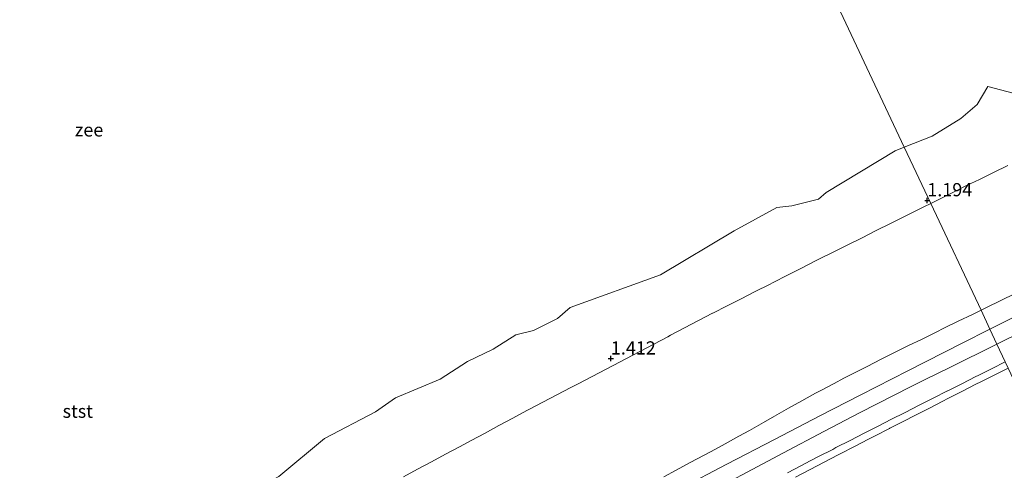
# Model space of a CAD drawing. Units: metres. Extents: x 60000 to 68857, y 443748 to 446428.
# Drawn here: x 61319 to 61505, y 445039 to 445125 of the extents above; entities that cross this region are included whole.
import ezdxf
from ezdxf.enums import TextEntityAlignment as Align

# ---------------------------------------------------------------- set-up
doc = ezdxf.new("R2010")
doc.units = ezdxf.units.M
doc.layers.get('0').update_dxf_attribs({"lineweight": 25})
doc.layers.add('B-ME-GW-HOOGTEPUNT-S-B1', color=10, linetype='Continuous')
for name, color, linetype, lineweight in [('B-ME-GW-KRUINLIJN-L-B1', 93, 'Continuous', 18), ('B-ME-GW-TEENLIJN-L-B1', 93, 'Continuous', 18), ('B-ME-IE-GRASLAND-GV-B6', 93, 'Continuous', 18), ('B-ME-IE-HULPGEOMETRIE-L-B1', 53, 'Continuous', 18), ('B-ME-OB-BEKLEDING-GV-B6', 253, 'Continuous', 18), ('B-ME-OB-WATERLIJN-L-B1', 133, 'OB-WATERLIJN', 18), ('B-ME-OG-WATER-GV-B6', 153, 'Continuous', 18), ('B-ME-VH-VERH_SOORT-BITUMEN-GV-B6', 8, 'IE-TERREINAFSCHEIDING-NATUURLIJK-HOUTWAL', 18), ('B-ME-VH-VERH_SOORT-GV-B6', 8, 'Continuous', 18)]:
    doc.layers.add(name, color=color, linetype=linetype, lineweight=lineweight)
doc.styles.add('NLCS-ISO', font='NLCS-ISO.TTF')
doc.linetypes.add('IE-TERREINAFSCHEIDING-NATUURLIJK-HOUTWAL', pattern='A,7,-1.5,[67,NLCS.SHX,S=0.75,R=45,X=0,Y=0],-1.5,7,-1.5,[70,NLCS.SHX,S=0.75,R=0,X=0,Y=0],-1.5', length=20)
doc.linetypes.add('OB-WATERLIJN', pattern='A,10,[32,NLCS.SHX,S=2,R=0,X=0,Y=0],-12', length=22)

# ---------------------------------------------------------------- blocks, each defined once
blk = doc.blocks.new('hoogtepunt')
for p, q in [((-0.5, 0), (0.5, 0)), ((0, 0.5), (0, -0.5))]:
    blk.add_line(p, q)

msp = doc.modelspace()

# ---------------------------------------------------------------- linework, layer by layer
at = {"layer": 'B-ME-GW-KRUINLIJN-L-B1'}
for points in [[(61500.9736, 445069.4872, 7.6999), (61502.0366, 445070.0045, 7.6961), (61504.7342, 445071.3172, 7.6865), (61507.4317, 445072.6299, 7.6769)], [(61440.8057, 445037.8864, 7.6654), (61443.196, 445039.1592, 7.643), (61445.8375, 445040.581, 7.6087), (61448.479, 445042.0028, 7.5744), (61449.819, 445042.724, 7.557), (61452.4513, 445044.1629, 7.5761), (61455.0837, 445045.6018, 7.5953), (61457.105, 445046.7066, 7.6099), (61459.7108, 445048.1932, 7.6061), (61461.849, 445049.413, 7.6029), (61464.463, 445050.8851, 7.6127), (61466.969, 445052.2964, 7.622), (61469.6031, 445053.7322, 7.6205), (61470.5972, 445054.2741, 7.62), (61473.1206, 445055.6059, 7.5866), (61474.9722, 445056.5832, 7.6376), (61477.6435, 445057.9482, 7.6603), (61479.3643, 445058.8275, 7.6749), (61482.0436, 445060.1768, 7.6987), (61484.424, 445061.3756, 7.7198), (61487.115, 445062.7016, 7.7213), (61489.8061, 445064.0276, 7.7228), (61492.4971, 445065.3536, 7.7242), (61493.944, 445066.0665, 7.725), (61496.6415, 445067.3792, 7.7154), (61499.3391, 445068.6918, 7.7058), (61500.9736, 445069.4872, 7.6999)]]:
    msp.add_polyline3d(points, dxfattribs=at)
at = {"layer": 'B-ME-GW-TEENLIJN-L-B1'}
for points in [[(61627.258, 445115.011, 8.089), (61616.873, 445111.4885, 8.075), (61609.6666, 445108.9815, 8.0283), (61603.8742, 445106.8964, 8.0408), (61598.9772, 445105.0679, 8.031), (61593.7615, 445103.0851, 7.9953), (61591.7887, 445102.3173, 7.9961), (61584.5091, 445099.484, 8.0242), (61578.2932, 445096.9806, 8.0292), (61570.97, 445093.924, 8.042), (61566.369, 445091.9557, 8.0012), (61563.7606, 445090.8398, 8.0383), (61556.1754, 445087.5133, 8.0474), (61548.5239, 445084.0638, 8.0765), (61545.3941, 445082.6491, 8.0623), (61541.812, 445081.03, 8.102), (61537.8924, 445079.2169, 8.1453), (61532.8061, 445076.8642, 8.0848), (61525.0687, 445073.2336, 8.0838), (61521.5124, 445071.538, 8.1174), (61515.858, 445068.842, 8.101), (61505.1345, 445063.6231, 8.1153), (61503.9968, 445063.0626, 8.1047)], [(61491.4468, 445089.7333, 1.7381), (61492.8448, 445090.4307, 1.7381), (61495.5292, 445091.77, 1.7381), (61498.2137, 445093.1092, 1.7382), (61500.6566, 445094.2876, 1.7445), (61503.3587, 445095.591, 1.7515), (61506.0607, 445096.8944, 1.7585)], [(61391.5043, 445037.919, 1.7011), (61394.1478, 445039.3376, 1.7015), (61396.7912, 445040.7561, 1.7019), (61399.4346, 445042.1747, 1.7023), (61402.078, 445043.5932, 1.7028), (61404.2902, 445044.7804, 1.7031), (61406.9336, 445046.1989, 1.7035), (61409.5771, 445047.6175, 1.7039), (61412.2205, 445049.0361, 1.7043), (61414.8639, 445050.4546, 1.7047), (61415.2392, 445050.6512, 1.7052), (61417.8965, 445052.0436, 1.7081), (61420.5538, 445053.4359, 1.7111), (61423.2112, 445054.8282, 1.714), (61424.5736, 445055.5421, 1.7155), (61427.231, 445056.9344, 1.7185), (61429.8883, 445058.3267, 1.7214), (61432.5457, 445059.719, 1.7244), (61433.6184, 445060.2811, 1.7256), (61436.2757, 445061.6734, 1.7286), (61438.9331, 445063.0658, 1.7315), (61441.5904, 445064.4581, 1.7345), (61442.1069, 445064.7287, 1.735), (61444.7642, 445066.121, 1.738), (61447.4216, 445067.5133, 1.7409), (61450.0789, 445068.9057, 1.7439), (61450.1438, 445068.9386, 1.7439), (61452.8178, 445070.2986, 1.743), (61455.4918, 445071.6586, 1.7422), (61458.1658, 445073.0186, 1.7413), (61460.8399, 445074.3786, 1.7404), (61461.5809, 445074.7555, 1.7402), (61464.255, 445076.1155, 1.7393), (61466.929, 445077.4755, 1.7384), (61469.603, 445078.8355, 1.7376), (61470.3771, 445079.2217, 1.7376), (61473.0616, 445080.561, 1.7377), (61475.746, 445081.9002, 1.7377), (61478.4305, 445083.2395, 1.7378), (61481.115, 445084.5788, 1.7378), (61483.7994, 445085.918, 1.7379), (61484.7914, 445086.4129, 1.7379), (61487.4758, 445087.7522, 1.738), (61490.1603, 445089.0914, 1.738), (61491.4468, 445089.7333, 1.7381)], [(61503.9968, 445063.0626, 8.1047), (61494.92, 445058.591, 8.0201), (61490.536, 445056.4065, 8.0351), (61487.5875, 445054.9373, 8.0768), (61478.041, 445050.0839, 8.0617), (61471.1499, 445046.4922, 8.0605), (61463.51, 445042.4354, 8.097), (61446.6234, 445033.4443, 8.1092)]]:
    msp.add_polyline3d(points, dxfattribs=at)
at = {"layer": 'B-ME-IE-GRASLAND-GV-B6'}
for points in [[(61473.8711, 445042.0677, 9.5339), (61474.2898, 445042.2868, 9.5336), (61476.9594, 445043.6555, 9.52), (61479.629, 445045.0241, 9.5063), (61480.9307, 445045.6915, 9.4997), (61483.6003, 445047.0601, 9.4968), (61483.678, 445047.1, 9.4967), (61486.3522, 445048.4596, 9.5009), (61488.3981, 445049.4998, 9.5041), (61491.0658, 445050.8721, 9.5162), (61493.7335, 445052.2443, 9.5283), (61494.6495, 445052.7155, 9.5324), (61497.3233, 445054.0759, 9.5409), (61499.9971, 445055.4364, 9.5494), (61500.9138, 445055.9028, 9.5523), (61503.5945, 445057.2495, 9.5493), (61506.1322, 445058.5244, 9.5465)], [(61465.789, 445037.838, 9.5283), (61468.4469, 445039.229, 9.5373), (61468.5551, 445039.2856, 9.5376), (61471.2131, 445040.6767, 9.5358), (61473.8711, 445042.0677, 9.5339)]]:
    msp.add_polyline3d(points, dxfattribs=at)
at = {"layer": 'B-ME-IE-HULPGEOMETRIE-L-B1'}
msp.add_polyline3d([(61540.1105, 444986.315, 5.305), (61538.6228, 444989.4767, 5.4842), (61537.298, 444992.2921, 5.3896), (61537.0237, 444992.875, 5.406), (61531.2013, 445005.2485, 5.3019), (61528.8646, 445010.2144, 4.7386), (61516.3776, 445036.7513, 14.3041), (61514.9031, 445039.8849, 14.3584), (61506.1322, 445058.5244, 9.5465), (61505.5817, 445059.6943, 9.1792), (61503.9968, 445063.0626, 8.1047), (61502.6605, 445065.9023, 7.9429), (61500.9736, 445069.4872, 7.6999), (61491.4468, 445089.7333, 1.7381), (61486.4263, 445100.4028, -0.6), (61318.7092, 445456.8283, -0.6)], dxfattribs=at)
at = {"layer": 'B-ME-OB-BEKLEDING-GV-B6'}
for points in [[(61506.0607, 445096.8944, 1.7585), (61503.3587, 445095.591, 1.7515), (61500.6566, 445094.2876, 1.7445), (61498.2137, 445093.1092, 1.7382), (61495.5292, 445091.77, 1.7381), (61492.8448, 445090.4307, 1.7381), (61491.4468, 445089.7333, 1.7381), (61486.4263, 445100.4028, -0.6), (61491.697, 445102.458, -0.6), (61497.128, 445105.845, -0.6), (61500.218, 445108.501, -0.6), (61502.285, 445111.897, -0.6), (61507.0623, 445110.6122, -0.6)], [(61367.859, 445037.989, -0.6), (61376.525, 445045.167, -0.6), (61386.188, 445050.204, -0.6), (61389.944, 445052.848, -0.6), (61398.459, 445056.441, -0.6), (61403.5949, 445059.7623, -0.6), (61408.462, 445062.124, -0.6), (61412.744, 445064.8053, -0.6), (61416.123, 445065.666, -0.6), (61420.654, 445067.938, -0.6), (61423.0767, 445070.0162, -0.6), (61440.216, 445076.167, -0.6), (61454.143, 445084.5454, -0.6), (61462.2724, 445088.9285, -0.6), (61465.103, 445089.296, -0.6), (61470.163, 445090.523, -0.6), (61471.597, 445091.79, -0.6), (61484.683, 445099.723, -0.6), (61486.4263, 445100.4028, -0.6), (61491.4468, 445089.7333, 1.7381), (61490.1603, 445089.0914, 1.738), (61487.4758, 445087.7522, 1.738), (61484.7914, 445086.4129, 1.7379), (61483.7994, 445085.918, 1.7379), (61481.115, 445084.5788, 1.7378), (61478.4305, 445083.2395, 1.7378), (61475.746, 445081.9002, 1.7377), (61473.0616, 445080.561, 1.7377), (61470.3771, 445079.2217, 1.7376), (61469.603, 445078.8355, 1.7376), (61466.929, 445077.4755, 1.7384), (61464.255, 445076.1155, 1.7393), (61461.5809, 445074.7555, 1.7402), (61460.8399, 445074.3786, 1.7404), (61458.1658, 445073.0186, 1.7413), (61455.4918, 445071.6586, 1.7422), (61452.8178, 445070.2986, 1.743), (61450.1438, 445068.9386, 1.7439), (61450.0789, 445068.9057, 1.7439), (61447.4216, 445067.5133, 1.7409), (61444.7642, 445066.121, 1.738), (61442.1069, 445064.7287, 1.735), (61441.5904, 445064.4581, 1.7345), (61438.9331, 445063.0658, 1.7315), (61436.2757, 445061.6734, 1.7286), (61433.6184, 445060.2811, 1.7256), (61432.5457, 445059.719, 1.7244), (61429.8883, 445058.3267, 1.7214), (61427.231, 445056.9344, 1.7185), (61424.5736, 445055.5421, 1.7155), (61423.2112, 445054.8282, 1.714), (61420.5538, 445053.4359, 1.7111), (61417.8965, 445052.0436, 1.7081), (61415.2392, 445050.6512, 1.7052), (61414.8639, 445050.4546, 1.7047), (61412.2205, 445049.0361, 1.7043), (61409.5771, 445047.6175, 1.7039), (61406.9336, 445046.1989, 1.7035), (61404.2902, 445044.7804, 1.7031), (61402.078, 445043.5932, 1.7028), (61399.4346, 445042.1747, 1.7023), (61396.7912, 445040.7561, 1.7019), (61394.1478, 445039.3376, 1.7015), (61391.5043, 445037.919, 1.7011)], [(61507.4317, 445072.6299, 7.6769), (61504.7342, 445071.3172, 7.6865), (61502.0366, 445070.0045, 7.6961), (61500.9736, 445069.4872, 7.6999), (61491.4468, 445089.7333, 1.7381), (61492.8448, 445090.4307, 1.7381), (61495.5292, 445091.77, 1.7381), (61498.2137, 445093.1092, 1.7382), (61500.6566, 445094.2876, 1.7445), (61503.3587, 445095.591, 1.7515), (61506.0607, 445096.8944, 1.7585)], [(61391.5043, 445037.919, 1.7011), (61394.1478, 445039.3376, 1.7015), (61396.7912, 445040.7561, 1.7019), (61399.4346, 445042.1747, 1.7023), (61402.078, 445043.5932, 1.7028), (61404.2902, 445044.7804, 1.7031), (61406.9336, 445046.1989, 1.7035), (61409.5771, 445047.6175, 1.7039), (61412.2205, 445049.0361, 1.7043), (61414.8639, 445050.4546, 1.7047), (61415.2392, 445050.6512, 1.7052), (61417.8965, 445052.0436, 1.7081), (61420.5538, 445053.4359, 1.7111), (61423.2112, 445054.8282, 1.714), (61424.5736, 445055.5421, 1.7155), (61427.231, 445056.9344, 1.7185), (61429.8883, 445058.3267, 1.7214), (61432.5457, 445059.719, 1.7244), (61433.6184, 445060.2811, 1.7256), (61436.2757, 445061.6734, 1.7286), (61438.9331, 445063.0658, 1.7315), (61441.5904, 445064.4581, 1.7345), (61442.1069, 445064.7287, 1.735), (61444.7642, 445066.121, 1.738), (61447.4216, 445067.5133, 1.7409), (61450.0789, 445068.9057, 1.7439), (61450.1438, 445068.9386, 1.7439), (61452.8178, 445070.2986, 1.743), (61455.4918, 445071.6586, 1.7422), (61458.1658, 445073.0186, 1.7413), (61460.8399, 445074.3786, 1.7404), (61461.5809, 445074.7555, 1.7402), (61464.255, 445076.1155, 1.7393), (61466.929, 445077.4755, 1.7384), (61469.603, 445078.8355, 1.7376), (61470.3771, 445079.2217, 1.7376), (61473.0616, 445080.561, 1.7377), (61475.746, 445081.9002, 1.7377), (61478.4305, 445083.2395, 1.7378), (61481.115, 445084.5788, 1.7378), (61483.7994, 445085.918, 1.7379), (61484.7914, 445086.4129, 1.7379), (61487.4758, 445087.7522, 1.738), (61490.1603, 445089.0914, 1.738), (61491.4468, 445089.7333, 1.7381), (61500.9736, 445069.4872, 7.6999), (61499.3391, 445068.6918, 7.7058), (61496.6415, 445067.3792, 7.7154), (61493.944, 445066.0665, 7.725), (61492.4971, 445065.3536, 7.7242), (61489.8061, 445064.0276, 7.7228), (61487.115, 445062.7016, 7.7213), (61484.424, 445061.3756, 7.7198), (61482.0436, 445060.1768, 7.6987), (61479.3643, 445058.8275, 7.6749), (61477.6435, 445057.9482, 7.6603), (61474.9722, 445056.5832, 7.6376), (61473.1206, 445055.6059, 7.5866), (61470.5972, 445054.2741, 7.62), (61469.6031, 445053.7322, 7.6205), (61466.969, 445052.2964, 7.622), (61464.463, 445050.8851, 7.6127), (61461.849, 445049.413, 7.6029), (61459.7108, 445048.1932, 7.6061), (61457.105, 445046.7066, 7.6099), (61455.0837, 445045.6018, 7.5953), (61452.4513, 445044.1629, 7.5761), (61449.819, 445042.724, 7.557), (61448.479, 445042.0028, 7.5744), (61445.8375, 445040.581, 7.6087), (61443.196, 445039.1592, 7.643), (61440.8057, 445037.8864, 7.6654)], [(61512.4651, 445070.748, 7.961), (61503.9289, 445066.543, 7.939), (61502.6605, 445065.9023, 7.9429), (61500.9736, 445069.4872, 7.6999), (61502.0366, 445070.0045, 7.6961), (61504.7342, 445071.3172, 7.6865), (61507.4317, 445072.6299, 7.6769)], [(61487.115, 445062.7016, 7.7213), (61489.8061, 445064.0276, 7.7228), (61492.4971, 445065.3536, 7.7242), (61493.944, 445066.0665, 7.725), (61496.6415, 445067.3792, 7.7154), (61499.3391, 445068.6918, 7.7058), (61500.9736, 445069.4872, 7.6999), (61502.6605, 445065.9023, 7.9429), (61497.3879, 445063.239, 7.959), (61487.09, 445057.966, 7.943), (61478.211, 445053.431, 7.926), (61470.418, 445049.445, 7.91), (61461.789, 445044.991, 7.875), (61452.76, 445040.301, 7.889), (61444.1137, 445035.733, 7.908)], [(61440.8057, 445037.8864, 7.6654), (61443.196, 445039.1592, 7.643), (61445.8375, 445040.581, 7.6087), (61448.479, 445042.0028, 7.5744), (61449.819, 445042.724, 7.557), (61452.4513, 445044.1629, 7.5761), (61455.0837, 445045.6018, 7.5953), (61457.105, 445046.7066, 7.6099), (61459.7108, 445048.1932, 7.6061), (61461.849, 445049.413, 7.6029), (61464.463, 445050.8851, 7.6127), (61466.969, 445052.2964, 7.622), (61469.6031, 445053.7322, 7.6205), (61470.5972, 445054.2741, 7.62), (61473.1206, 445055.6059, 7.5866), (61474.9722, 445056.5832, 7.6376), (61477.6435, 445057.9482, 7.6603), (61479.3643, 445058.8275, 7.6749), (61482.0436, 445060.1768, 7.6987), (61484.424, 445061.3756, 7.7198), (61487.115, 445062.7016, 7.7213)]]:
    msp.add_polyline3d(points, dxfattribs=at)
at = {"layer": 'B-ME-OB-WATERLIJN-L-B1'}
for points in [[(61539.1203, 445125.7253, -0.6), (61535.574, 445123.421, -0.6), (61532.634, 445122.214, -0.6), (61529.228, 445120.045, -0.6), (61526.58, 445117.862, -0.6), (61521.711, 445116.01, -0.6), (61517.897, 445115.382, -0.6), (61514.878, 445112.306, -0.6), (61507.0623, 445110.6122, -0.6), (61502.285, 445111.897, -0.6), (61500.218, 445108.501, -0.6), (61497.128, 445105.845, -0.6), (61491.697, 445102.458, -0.6), (61486.4263, 445100.4028, -0.6)], [(61486.4263, 445100.4028, -0.6), (61484.683, 445099.723, -0.6), (61471.597, 445091.79, -0.6), (61470.163, 445090.523, -0.6), (61465.103, 445089.296, -0.6), (61462.2724, 445088.9285, -0.6), (61454.143, 445084.5454, -0.6), (61440.216, 445076.167, -0.6), (61423.0767, 445070.0162, -0.6), (61420.654, 445067.938, -0.6), (61416.123, 445065.666, -0.6), (61412.744, 445064.8053, -0.6), (61408.462, 445062.124, -0.6), (61403.5949, 445059.7623, -0.6), (61398.459, 445056.441, -0.6), (61389.944, 445052.848, -0.6), (61386.188, 445050.204, -0.6), (61376.525, 445045.167, -0.6), (61367.859, 445037.989, -0.6)]]:
    msp.add_polyline3d(points, dxfattribs=at)
at = {"layer": 'B-ME-OG-WATER-GV-B6'}
for points in [[(61318.7092, 445456.8283, -0.6), (61486.4263, 445100.4028, -0.6), (61484.683, 445099.723, -0.6), (61471.597, 445091.79, -0.6), (61470.163, 445090.523, -0.6), (61465.103, 445089.296, -0.6), (61462.2724, 445088.9285, -0.6), (61454.143, 445084.5454, -0.6), (61440.216, 445076.167, -0.6), (61423.0767, 445070.0162, -0.6), (61420.654, 445067.938, -0.6), (61416.123, 445065.666, -0.6), (61412.744, 445064.8053, -0.6), (61408.462, 445062.124, -0.6), (61403.5949, 445059.7623, -0.6), (61398.459, 445056.441, -0.6), (61389.944, 445052.848, -0.6), (61386.188, 445050.204, -0.6), (61376.525, 445045.167, -0.6), (61367.859, 445037.989, -0.6), (61359.541, 445033.514, -0.6)], [(61539.1203, 445125.7253, -0.6), (61535.574, 445123.421, -0.6), (61532.634, 445122.214, -0.6), (61529.228, 445120.045, -0.6), (61526.58, 445117.862, -0.6), (61521.711, 445116.01, -0.6), (61517.897, 445115.382, -0.6), (61514.878, 445112.306, -0.6), (61507.0623, 445110.6122, -0.6), (61502.285, 445111.897, -0.6), (61500.218, 445108.501, -0.6), (61497.128, 445105.845, -0.6), (61491.697, 445102.458, -0.6), (61486.4263, 445100.4028, -0.6), (61318.7092, 445456.8283, -0.6)]]:
    msp.add_polyline3d(points, dxfattribs=at)
at = {"layer": 'B-ME-VH-VERH_SOORT-BITUMEN-GV-B6'}
for points in [[(61515.858, 445068.842, 8.101), (61505.1345, 445063.6231, 8.1153), (61503.9968, 445063.0626, 8.1047), (61502.6605, 445065.9023, 7.9429), (61503.9289, 445066.543, 7.939), (61512.4651, 445070.748, 7.961)], [(61505.5817, 445059.6943, 9.1792), (61503.9968, 445063.0626, 8.1047), (61505.1345, 445063.6231, 8.1153), (61515.858, 445068.842, 8.101)], [(61444.1137, 445035.733, 7.908), (61452.76, 445040.301, 7.889), (61461.789, 445044.991, 7.875), (61470.418, 445049.445, 7.91), (61478.211, 445053.431, 7.926), (61487.09, 445057.966, 7.943), (61497.3879, 445063.239, 7.959), (61502.6605, 445065.9023, 7.9429), (61503.9968, 445063.0626, 8.1047), (61494.92, 445058.591, 8.0201), (61490.536, 445056.4065, 8.0351), (61487.5875, 445054.9373, 8.0768), (61478.041, 445050.0839, 8.0617), (61471.1499, 445046.4922, 8.0605), (61463.51, 445042.4354, 8.097), (61446.6234, 445033.4443, 8.1092)], [(61446.6234, 445033.4443, 8.1092), (61463.51, 445042.4354, 8.097), (61471.1499, 445046.4922, 8.0605), (61478.041, 445050.0839, 8.0617), (61487.5875, 445054.9373, 8.0768), (61490.536, 445056.4065, 8.0351), (61494.92, 445058.591, 8.0201), (61503.9968, 445063.0626, 8.1047), (61505.5817, 445059.6943, 9.1792), (61503.1059, 445058.4498, 9.1626), (61500.4255, 445057.1025, 9.1446), (61500.0199, 445056.8986, 9.1438), (61497.3394, 445055.5513, 9.1384), (61494.659, 445054.204, 9.133), (61494.5906, 445054.1693, 9.1331), (61491.9139, 445052.8145, 9.1366), (61489.2373, 445051.4597, 9.14), (61486.5606, 445050.1048, 9.1435), (61483.884, 445048.75, 9.147), (61481.5844, 445047.5747, 9.1197), (61478.9132, 445046.2095, 9.088), (61478.8196, 445046.1616, 9.0884), (61476.1483, 445044.7963, 9.1002), (61473.477, 445043.431, 9.112), (61472.8534, 445043.1077, 9.1136), (61470.1901, 445041.7268, 9.1203), (61467.5269, 445040.3459, 9.1271), (61466.9655, 445040.0548, 9.1235), (61464.3022, 445038.6739, 9.1068)]]:
    msp.add_polyline3d(points, dxfattribs=at)
at = {"layer": 'B-ME-VH-VERH_SOORT-GV-B6'}
for points in [[(61464.3022, 445038.6739, 9.1068), (61466.9655, 445040.0548, 9.1235), (61467.5269, 445040.3459, 9.1271), (61470.1901, 445041.7268, 9.1203), (61472.8534, 445043.1077, 9.1136), (61473.477, 445043.431, 9.112), (61476.1483, 445044.7963, 9.1002), (61478.8196, 445046.1616, 9.0884), (61478.9132, 445046.2095, 9.088), (61481.5844, 445047.5747, 9.1197), (61483.884, 445048.75, 9.147), (61486.5606, 445050.1048, 9.1435), (61489.2373, 445051.4597, 9.14), (61491.9139, 445052.8145, 9.1366), (61494.5906, 445054.1693, 9.1331), (61494.659, 445054.204, 9.133), (61497.3394, 445055.5513, 9.1384), (61500.0199, 445056.8986, 9.1438), (61500.4255, 445057.1025, 9.1446), (61503.1059, 445058.4498, 9.1626), (61505.5817, 445059.6943, 9.1792)], [(61506.1322, 445058.5244, 9.5465), (61503.5945, 445057.2495, 9.5493), (61500.9138, 445055.9028, 9.5523), (61499.9971, 445055.4364, 9.5494), (61497.3233, 445054.0759, 9.5409), (61494.6495, 445052.7155, 9.5324), (61493.7335, 445052.2443, 9.5283), (61491.0658, 445050.8721, 9.5162), (61488.3981, 445049.4998, 9.5041), (61486.3522, 445048.4596, 9.5009), (61483.678, 445047.1, 9.4967), (61483.6003, 445047.0601, 9.4968), (61480.9307, 445045.6915, 9.4997), (61479.629, 445045.0241, 9.5063), (61476.9594, 445043.6555, 9.52), (61474.2898, 445042.2868, 9.5336), (61473.8711, 445042.0677, 9.5339), (61471.2131, 445040.6767, 9.5358), (61468.5551, 445039.2856, 9.5376), (61468.4469, 445039.229, 9.5373), (61465.789, 445037.838, 9.5283)]]:
    msp.add_polyline3d(points, dxfattribs=at)

# ---------------------------------------------------------------- block references
at = {"layer": 'B-ME-GW-HOOGTEPUNT-S-B1', "rotation": 90}
for p in [(61490.7916, 445090.3058, 1.194), (61490.7916, 445090.3058, 1.194), (61430.7916, 445060.3058, 1.412), (61430.7916, 445060.3058, 1.412)]:
    msp.add_blockref('hoogtepunt', p, dxfattribs=at)

# ---------------------------------------------------------------- texts
at = {"layer": 'B-ME-GW-HOOGTEPUNT-S-B1', "ltscale": 0.2, "style": 'NLCS-ISO'}
for s, p in [('1.194', (61490.7916, 445090.3058, 1.194)), ('1.194', (61490.7916, 445090.3058, 1.194)), ('1.412', (61430.7916, 445060.3058, 1.412)), ('1.412', (61430.7916, 445060.3058, 1.412))]:
    msp.add_text(s, height=2.5, dxfattribs=at).set_placement(p, align=Align.BOTTOM_LEFT)
at = {"layer": 'B-ME-OB-BEKLEDING-GV-B6', "ltscale": 0.2, "style": 'NLCS-ISO'}
msp.add_text('stst', height=2.5, dxfattribs=at).set_placement((61329.7257, 445050.3344), align=Align.MIDDLE_CENTER)
at = {"layer": 'B-ME-OG-WATER-GV-B6', "ltscale": 0.2, "style": 'NLCS-ISO'}
msp.add_text('zee', height=2.5, dxfattribs=at).set_placement((61331.8571, 445103.6722), align=Align.MIDDLE_CENTER)

doc.saveas('drawing.dxf')
